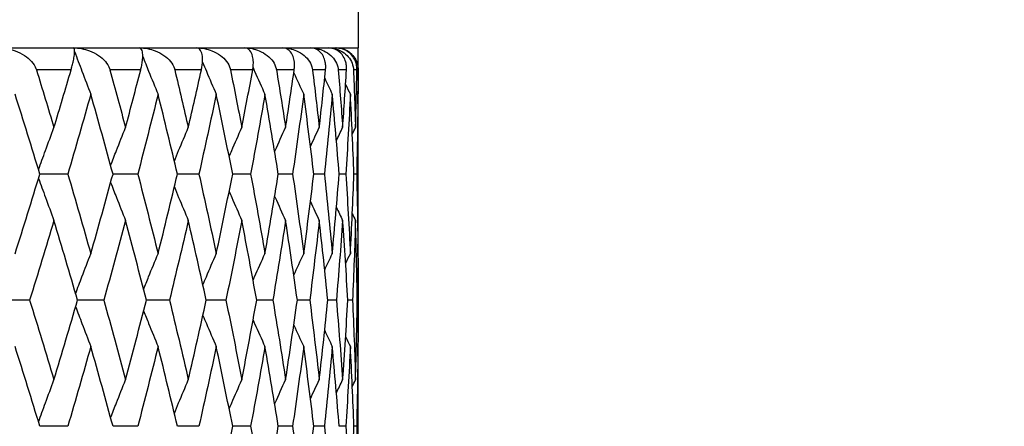
# Model space of a CAD drawing. Units: millimetres. Extents: x 28 to 1011, y 28 to 707.
# Drawn here: x 695 to 704, y 539 to 543 of the extents above; entities that cross this region are included whole.
import ezdxf

# ---------------------------------------------------------------- set-up
doc = ezdxf.new("R2010")
doc.units = ezdxf.units.MM
doc.header["$LTSCALE"] = 3.5
for name, color, linetype, lineweight, true_color in [('Dimension (ISO)', 7, 'Continuous', 18, 0x00003f), ('Visible (ISO)', 7, 'Continuous', 25, 0x00003f), ('Visible Narrow (ISO)', 7, 'Continuous', 25, 0x00003f)]:
    doc.layers.add(name, color=color, linetype=linetype, lineweight=lineweight, true_color=true_color)
doc.styles.add('Samuel Heath (ISO)', font='tahoma.ttf')
doc.dimstyles.new('Samuel Heath (ISO)', dxfattribs={"dimscale": 3.5, "dimtxt": 3, "dimasz": 2.5, "dimexe": 1, "dimexo": 1.5, "dimgap": 0.762, "dimtad": 0, "dimtih": 1, "dimtoh": 1, "dimdec": 4, "dimlfac": 0.03937, "dimrnd": 1e-08, "dimzin": 1, "dimdsep": 46, "dimlunit": 5, "dimtxsty": 'Samuel Heath (ISO)', "dimcen": 0.09, "dimdle": 10, "dimclrd": 256, "dimclre": 256, "dimclrt": 256, "dimazin": 0, "dimtfac": 1, "dimtmove": 0, "dimatfit": 3, "dimfxl": 0, "dimfrac": 2, "dimtolj": 1, "dimtzin": 0, "dimlwd": 15, "dimlwe": 15, "dimarcsym": 0})

# ---------------------------------------------------------------- blocks, each defined once
blk = doc.blocks.new('*D13')
at = {"layer": 'Defpoints', "color": 0, "transparency": 16777216}
for p in [(771.2665, 649.9454), (685.6915, 606.7454), (771.2665, 506.4454)]:
    blk.add_point(p, dxfattribs=at)
at = {"layer": 'Dimension (ISO)', "color": 176, "lineweight": 15, "true_color": 0x000080, "transparency": 16777216}
for p, q in [((685.6915, 611.9954), (685.6915, 653.4454)), ((771.2665, 511.6954), (771.2665, 653.4454)), ((694.4415, 649.9454), (762.5165, 649.9454)), ((771.2665, 649.9454), (789.2749, 649.9454))]:
    blk.add_line(p, q, dxfattribs=at)
at = {"layer": 'Dimension (ISO)', "color": 176, "true_color": 0x000080, "transparency": 16777216}
for points in [[(694.4415, 651.4038), (694.4415, 648.4871), (685.6915, 649.9454)], [(762.5165, 651.4038), (762.5165, 648.4871), (771.2665, 649.9454)]]:
    blk.add_solid(points, dxfattribs=at)
at = {"layer": 'Dimension (ISO)', "color": 176, "lineweight": 18, "true_color": 0x000080, "transparency": 16777216, "insert": (808.182, 656.574), "char_height": 10.5, "attachment_point": 2, "style": 'Samuel Heath (ISO)'}
blk.add_mtext('\\A1;3 3/8', dxfattribs=at)
blk = doc.blocks.new('*D14')
at = {"layer": 'Defpoints', "color": 0, "transparency": 16777216}
for p in [(660.1915, 673.4145), (660.1915, 452.4454), (711.1915, 452.4454)]:
    blk.add_point(p, dxfattribs=at)
at = {"layer": 'Dimension (ISO)', "color": 176, "lineweight": 15, "true_color": 0x000080, "transparency": 16777216}
for p, q in [((660.1915, 457.6954), (660.1915, 676.9145)), ((711.1915, 457.6954), (711.1915, 676.9145)), ((668.9415, 673.4145), (673.7291, 673.4145)), ((702.4415, 673.4145), (697.6539, 673.4145))]:
    blk.add_line(p, q, dxfattribs=at)
at = {"layer": 'Dimension (ISO)', "color": 176, "true_color": 0x000080, "transparency": 16777216}
for points in [[(668.9415, 674.8729), (668.9415, 671.9562), (660.1915, 673.4145)], [(702.4415, 674.8729), (702.4415, 671.9562), (711.1915, 673.4145)]]:
    blk.add_solid(points, dxfattribs=at)
at = {"layer": 'Dimension (ISO)', "color": 176, "lineweight": 18, "true_color": 0x000080, "transparency": 16777216, "insert": (685.6915, 681.3137), "char_height": 10.5, "attachment_point": 2, "style": 'Samuel Heath (ISO)'}
blk.add_mtext('\\A1;{\\fAIGDT|b0|i0;\\H10.5000;\\ln}\\fTahoma|b0|i0;\\H10.5000;2', dxfattribs=at)

msp = doc.modelspace()

# ---------------------------------------------------------------- linework, layer by layer
at = {"layer": 'Visible (ISO)'}
for p, q in [((697.691493, 552.745431), (697.691493, 542.745431)), ((673.691493, 542.745431), (697.691493, 542.745431)), ((697.691493, 541.855068), (697.691493, 542.745431)), ((697.691493, 541.350079), (697.691493, 541.855068)), ((695.059217, 541.602573), (694.80619, 541.602573)), ((695.693775, 541.602573), (695.469157, 541.602573)), ((696.2478, 541.602573), (696.053399, 541.602573)), ((696.716832, 541.602573), (696.554213, 541.602573)), ((697.097095, 541.602573), (696.967567, 541.602573)), ((697.385526, 541.602573), (697.290133, 541.602573)), ((697.579804, 541.602573), (697.519313, 541.602573)), ((697.678364, 541.602573), (697.653263, 541.602573)), ((697.691493, 540.508172), (697.691493, 541.350079)), ((694.713311, 540.459716), (694.44683, 540.459716)), ((695.386258, 540.459716), (695.147195, 540.459716)), ((695.981148, 540.459716), (695.771428, 540.459716)), ((696.493193, 540.459716), (696.314503, 540.459716)), ((696.918268, 540.459716), (696.772048, 540.459716)), ((697.252952, 540.459716), (697.140378, 540.459716)), ((697.49455, 540.459716), (697.416529, 540.459716)), ((697.641116, 540.459716), (697.598277, 540.459716)), ((697.691472, 540.459716), (697.684159, 540.459716)), ((697.691493, 540.41126), (697.691493, 540.508172)), ((697.691493, 539.569354), (697.691493, 540.41126)), ((697.691493, 539.064364), (697.691493, 539.569354)), ((695.059217, 539.316859), (694.80619, 539.316859)), ((695.693775, 539.316859), (695.469157, 539.316859)), ((696.2478, 539.316859), (696.053399, 539.316859)), ((696.716832, 539.316859), (696.554213, 539.316859)), ((697.097095, 539.316859), (696.967567, 539.316859)), ((697.385526, 539.316859), (697.290133, 539.316859)), ((697.579804, 539.316859), (697.519313, 539.316859)), ((697.678364, 539.316859), (697.653263, 539.316859))]:
    msp.add_line(p, q, dxfattribs=at)
msp.add_arc((697.491493, 542.545431), 0.2, 29.4478805, 90, dxfattribs=at)
for points, knots in [([(694.433122, 542.745431), (694.483484, 542.745431), (694.53453, 542.735939), (694.611395, 542.707989), (694.640208, 542.693826), (694.69032, 542.660889), (694.712441, 542.642392), (694.747738, 542.602258), (694.761801, 542.580807), (694.771927, 542.555017), (694.772872, 542.552436), (694.77402, 542.549045), (694.774281, 542.548255), (694.774653, 542.547101), (694.774768, 542.546739), (694.774981, 542.546062), (694.775079, 542.545746), (694.775176, 542.545431)], [0, 0, 0, 0, 0.0151265345, 0.0151265345, 0.0247699589, 0.0247699589, 0.0335418261, 0.0335418261, 0.0414745931, 0.0414745931, 0.0423484623, 0.0423484623, 0.0426134886, 0.0426134886, 0.0427342685, 0.0427342685, 0.0428394186, 0.0428394186, 0.0428394186, 0.0428394186]), ([(695.088875, 542.545431), (695.089013, 542.545903), (695.089151, 542.546375), (695.089487, 542.547525), (695.089684, 542.548203), (695.09038, 542.550606), (695.090874, 542.552322), (695.093374, 542.561093), (695.095273, 542.567998), (695.100873, 542.589096), (695.104169, 542.602657), (695.111397, 542.635175), (695.114634, 542.65291), (695.119988, 542.690573), (695.120993, 542.708315), (695.119032, 542.736748), (695.11509, 542.745431), (695.108426, 542.745431)], [0.0000005242, 0.0000005242, 0.0000005242, 0.0000005242, 0.0001571622, 0.0001571622, 0.000383113, 0.000383113, 0.0009591533, 0.0009591533, 0.0033425507, 0.0033425507, 0.008445855, 0.008445855, 0.0165278572, 0.0165278572, 0.0283099278, 0.0283099278, 0.0427337524, 0.0427337524, 0.0427337524, 0.0427337524]), ([(695.108426, 542.745431), (695.158364, 542.745431), (695.208701, 542.735939), (695.284077, 542.707989), (695.312218, 542.693826), (695.360902, 542.660889), (695.38227, 542.642392), (695.416038, 542.602258), (695.429323, 542.580807), (695.438573, 542.555017), (695.43943, 542.552436), (695.440465, 542.549045), (695.4407, 542.548255), (695.441033, 542.547101), (695.441136, 542.546739), (695.441326, 542.546062), (695.441414, 542.545746), (695.441501, 542.545431)], [0, 0, 0, 0, 0.0151265345, 0.0151265345, 0.0247699589, 0.0247699589, 0.0335418261, 0.0335418261, 0.0414745931, 0.0414745931, 0.0423484623, 0.0423484623, 0.0426134886, 0.0426134886, 0.0427342685, 0.0427342685, 0.0428394185, 0.0428394185, 0.0428394185, 0.0428394185]), ([(695.12041, 542.713085), (695.14268, 542.653093), (695.165144, 542.593213), (695.214279, 542.463631), (695.241021, 542.393972), (695.268035, 542.324478)], [0.0035661271, 0.0035661271, 0.0035661271, 0.0035661271, 0.0234158076, 0.0234158076, 0.0466057319, 0.0466057319, 0.0466057319, 0.0466057319]), ([(695.719979, 542.545431), (695.720101, 542.545903), (695.720223, 542.546375), (695.720518, 542.547525), (695.720691, 542.548203), (695.7213, 542.550606), (695.721728, 542.552322), (695.723882, 542.561093), (695.725461, 542.567998), (695.729953, 542.589096), (695.732341, 542.602657), (695.736964, 542.635175), (695.738335, 542.65291), (695.738785, 542.690573), (695.736541, 542.708315), (695.727135, 542.736748), (695.718828, 542.745431), (695.70791, 542.745431)], [0.0000005242, 0.0000005242, 0.0000005242, 0.0000005242, 0.0001571622, 0.0001571622, 0.000383113, 0.000383113, 0.0009591533, 0.0009591533, 0.0033425507, 0.0033425507, 0.008445855, 0.008445855, 0.0165278572, 0.0165278572, 0.0283099278, 0.0283099278, 0.0427337524, 0.0427337524, 0.0427337524, 0.0427337524]), ([(695.70791, 542.745431), (695.757022, 542.745431), (695.806245, 542.735939), (695.879524, 542.707989), (695.906767, 542.693826), (695.953633, 542.660889), (695.974075, 542.642392), (696.006042, 542.602258), (696.018441, 542.580807), (696.026741, 542.555017), (696.027504, 542.552436), (696.028417, 542.549045), (696.028623, 542.548255), (696.028915, 542.547101), (696.029006, 542.546739), (696.029172, 542.546062), (696.029248, 542.545746), (696.029324, 542.545431)], [0, 0, 0, 0, 0.0151265345, 0.0151265345, 0.0247699589, 0.0247699589, 0.0335418261, 0.0335418261, 0.0414745931, 0.0414745931, 0.0423484623, 0.0423484623, 0.0426134886, 0.0426134886, 0.0427342685, 0.0427342685, 0.0428394186, 0.0428394186, 0.0428394186, 0.0428394186]), ([(695.738515, 542.667979), (695.756341, 542.623072), (695.774283, 542.578228), (695.820502, 542.463631), (695.848947, 542.393972), (695.87768, 542.324478)], [0.0085432324, 0.0085432324, 0.0085432324, 0.0085432324, 0.0234158076, 0.0234158076, 0.0466057319, 0.0466057319, 0.0466057319, 0.0466057319]), ([(696.27034, 542.545431), (696.270445, 542.545903), (696.270549, 542.546375), (696.270801, 542.547525), (696.270949, 542.548203), (696.271465, 542.550606), (696.271825, 542.552322), (696.273614, 542.561093), (696.274861, 542.567998), (696.27821, 542.589096), (696.27967, 542.602657), (696.28165, 542.635175), (696.281144, 542.65291), (696.276686, 542.690573), (696.271212, 542.708315), (696.254438, 542.736748), (696.241832, 542.745431), (696.226748, 542.745431)], [0.0000005242, 0.0000005242, 0.0000005242, 0.0000005242, 0.0001571622, 0.0001571622, 0.000383113, 0.000383113, 0.0009591533, 0.0009591533, 0.0033425507, 0.0033425507, 0.0084458549, 0.0084458549, 0.0165278572, 0.0165278572, 0.0283099277, 0.0283099277, 0.0427337523, 0.0427337523, 0.0427337523, 0.0427337523]), ([(696.226748, 542.745431), (696.274639, 542.745431), (696.322351, 542.735939), (696.392944, 542.707989), (696.419068, 542.693826), (696.463738, 542.660889), (696.483091, 542.642392), (696.512998, 542.602258), (696.524413, 542.580807), (696.531695, 542.555017), (696.532359, 542.552436), (696.533142, 542.549045), (696.533319, 542.548255), (696.533567, 542.547101), (696.533644, 542.546739), (696.533785, 542.546062), (696.533849, 542.545746), (696.533913, 542.545431)], [0, 0, 0, 0, 0.0151265345, 0.0151265345, 0.0247699589, 0.0247699589, 0.0335418261, 0.0335418261, 0.0414745931, 0.0414745931, 0.0423484623, 0.0423484623, 0.0426134886, 0.0426134886, 0.0427342685, 0.0427342685, 0.0428394185, 0.0428394185, 0.0428394185, 0.0428394185]), ([(696.735526, 542.545431), (696.735613, 542.545903), (696.735699, 542.546375), (696.735906, 542.547525), (696.736027, 542.548203), (696.736447, 542.550606), (696.736735, 542.552322), (696.738146, 542.561093), (696.739051, 542.567998), (696.741229, 542.589096), (696.741749, 542.602657), (696.74107, 542.635175), (696.738691, 542.65291), (696.729362, 542.690573), (696.720701, 542.708315), (696.696694, 542.736748), (696.679891, 542.745431), (696.660762, 542.745431)], [0.0000005242, 0.0000005242, 0.0000005242, 0.0000005242, 0.0001571622, 0.0001571622, 0.000383113, 0.000383113, 0.0009591533, 0.0009591533, 0.0033425507, 0.0033425507, 0.008445855, 0.008445855, 0.0165278572, 0.0165278572, 0.0283099278, 0.0283099278, 0.0427337524, 0.0427337524, 0.0427337524, 0.0427337524]), ([(696.660762, 542.745431), (696.707047, 542.745431), (696.752863, 542.735939), (696.820202, 542.707989), (696.844998, 542.693826), (696.887112, 542.660889), (696.905219, 542.642392), (696.932827, 542.602258), (696.943165, 542.580807), (696.949371, 542.555017), (696.949929, 542.552436), (696.950577, 542.549045), (696.950722, 542.548255), (696.950925, 542.547101), (696.950987, 542.546739), (696.951102, 542.546062), (696.951154, 542.545746), (696.951205, 542.545431)], [0, 0, 0, 0, 0.0151265345, 0.0151265345, 0.0247699589, 0.0247699589, 0.0335418261, 0.0335418261, 0.0414745931, 0.0414745931, 0.0423484623, 0.0423484623, 0.0426134886, 0.0426134886, 0.0427342685, 0.0427342685, 0.0428394185, 0.0428394185, 0.0428394185, 0.0428394185]), ([(697.111792, 542.545431), (697.11186, 542.545903), (697.111927, 542.546375), (697.112088, 542.547525), (697.112181, 542.548203), (697.112501, 542.550606), (697.112715, 542.552322), (697.113736, 542.561093), (697.114292, 542.567998), (697.115282, 542.589096), (697.114858, 542.602657), (697.111526, 542.635175), (697.107293, 542.65291), (697.093168, 542.690573), (697.08139, 542.708315), (697.050343, 542.736748), (697.029477, 542.745431), (697.006458, 542.745431)], [0.0000005242, 0.0000005242, 0.0000005242, 0.0000005242, 0.0001571622, 0.0001571622, 0.000383113, 0.000383113, 0.0009591533, 0.0009591533, 0.0033425507, 0.0033425507, 0.0084458549, 0.0084458549, 0.0165278572, 0.0165278572, 0.0283099277, 0.0283099277, 0.0427337523, 0.0427337523, 0.0427337523, 0.0427337523]), ([(697.006458, 542.745431), (697.050763, 542.745431), (697.094316, 542.735939), (697.157858, 542.707989), (697.181126, 542.693826), (697.220345, 542.660889), (697.237061, 542.642392), (697.262147, 542.602258), (697.271325, 542.580807), (697.276405, 542.555017), (697.276853, 542.552436), (697.27736, 542.549045), (697.277472, 542.548255), (697.277628, 542.547101), (697.277676, 542.546739), (697.277763, 542.546062), (697.277802, 542.545746), (697.277841, 542.545431)], [0, 0, 0, 0, 0.0151265345, 0.0151265345, 0.0247699589, 0.0247699589, 0.0335418261, 0.0335418261, 0.0414745931, 0.0414745931, 0.0423484623, 0.0423484623, 0.0426134886, 0.0426134886, 0.0427342685, 0.0427342685, 0.0428394186, 0.0428394186, 0.0428394186, 0.0428394186]), ([(697.396108, 542.545431), (697.396157, 542.545903), (697.396205, 542.546375), (697.396318, 542.547525), (697.396382, 542.548203), (697.3966, 542.550606), (697.396739, 542.552322), (697.397361, 542.561093), (697.397563, 542.567998), (697.397358, 542.589096), (697.395993, 542.602657), (697.390035, 542.635175), (697.383982, 542.65291), (697.365174, 542.690573), (697.350373, 542.708315), (697.312537, 542.736748), (697.287777, 542.745431), (697.261053, 542.745431)], [0.0000005242, 0.0000005242, 0.0000005242, 0.0000005242, 0.0001571622, 0.0001571622, 0.000383113, 0.000383113, 0.0009591533, 0.0009591533, 0.0033425507, 0.0033425507, 0.008445855, 0.008445855, 0.0165278572, 0.0165278572, 0.0283099278, 0.0283099278, 0.0427337524, 0.0427337524, 0.0427337524, 0.0427337524]), ([(697.261053, 542.745431), (697.303022, 542.745431), (697.34396, 542.735939), (697.403194, 542.707989), (697.424747, 542.693826), (697.460754, 542.660889), (697.475944, 542.642392), (697.498306, 542.602258), (697.50625, 542.580807), (697.510164, 542.555017), (697.510498, 542.552436), (697.51086, 542.549045), (697.510939, 542.548255), (697.511047, 542.547101), (697.511079, 542.546739), (697.511138, 542.546062), (697.511165, 542.545746), (697.511191, 542.545431)], [0, 0, 0, 0, 0.0151265345, 0.0151265345, 0.0247699589, 0.0247699589, 0.0335418261, 0.0335418261, 0.0414745931, 0.0414745931, 0.0423484623, 0.0423484623, 0.0426134886, 0.0426134886, 0.0427342685, 0.0427342685, 0.0428394186, 0.0428394186, 0.0428394186, 0.0428394186]), ([(697.586186, 542.545431), (697.586215, 542.545903), (697.586243, 542.546375), (697.586308, 542.547525), (697.586343, 542.548203), (697.586456, 542.550606), (697.586518, 542.552322), (697.586737, 542.561093), (697.586584, 542.567998), (697.585184, 542.589096), (697.58289, 542.602657), (697.574353, 542.635175), (697.56653, 542.65291), (697.54319, 542.690573), (697.525487, 542.708315), (697.481165, 542.736748), (697.452711, 542.745431), (697.422496, 542.745431)], [0.0000005242, 0.0000005242, 0.0000005242, 0.0000005242, 0.0001571622, 0.0001571622, 0.000383113, 0.000383113, 0.0009591533, 0.0009591533, 0.0033425507, 0.0033425507, 0.008445855, 0.008445855, 0.0165278572, 0.0165278572, 0.0283099278, 0.0283099278, 0.0427337524, 0.0427337524, 0.0427337524, 0.0427337524]), ([(697.422496, 542.745431), (697.461791, 542.745431), (697.499786, 542.735939), (697.554233, 542.707989), (697.573898, 542.693826), (697.606405, 542.660889), (697.619947, 542.642392), (697.639405, 542.602258), (697.646051, 542.580807), (697.648766, 542.555017), (697.648984, 542.552436), (697.649198, 542.549045), (697.649243, 542.548255), (697.649301, 542.547101), (697.649319, 542.546739), (697.649349, 542.546062), (697.649362, 542.545746), (697.649375, 542.545431)], [0, 0, 0, 0, 0.0151265345, 0.0151265345, 0.0247699589, 0.0247699589, 0.0335418261, 0.0335418261, 0.0414745931, 0.0414745931, 0.0423484623, 0.0423484623, 0.0426134886, 0.0426134886, 0.0427342685, 0.0427342685, 0.0428394185, 0.0428394185, 0.0428394185, 0.0428394185]), ([(697.680494, 542.545431), (697.680504, 542.545903), (697.680512, 542.546375), (697.680527, 542.547525), (697.680533, 542.548203), (697.680542, 542.550606), (697.680526, 542.552322), (697.68034, 542.561093), (697.679832, 542.567998), (697.67725, 542.589096), (697.674045, 542.602657), (697.662998, 542.635175), (697.653467, 542.65291), (697.625783, 542.690573), (697.60532, 542.708315), (697.55487, 542.736748), (697.52295, 542.745431), (697.489488, 542.745431)], [0.0000005242, 0.0000005242, 0.0000005242, 0.0000005242, 0.0001571622, 0.0001571622, 0.000383113, 0.000383113, 0.0009591533, 0.0009591533, 0.0033425507, 0.0033425507, 0.008445855, 0.008445855, 0.0165278572, 0.0165278572, 0.0283099278, 0.0283099278, 0.0427337524, 0.0427337524, 0.0427337524, 0.0427337524]), ([(697.489488, 542.745431), (697.525793, 542.745431), (697.560538, 542.735939), (697.609762, 542.707989), (697.627379, 542.693826), (697.656123, 542.660889), (697.667908, 542.642392), (697.684305, 542.602258), (697.6896, 542.580807), (697.691095, 542.555017), (697.691195, 542.552436), (697.69126, 542.549045), (697.69127, 542.548255), (697.691279, 542.547101), (697.69128, 542.546739), (697.691282, 542.546062), (697.691282, 542.545746), (697.691281, 542.545431)], [0, 0, 0, 0, 0.0151265345, 0.0151265345, 0.0247699589, 0.0247699589, 0.0335418261, 0.0335418261, 0.0414745931, 0.0414745931, 0.0423484623, 0.0423484623, 0.0426134886, 0.0426134886, 0.0427342685, 0.0427342685, 0.0428394186, 0.0428394186, 0.0428394186, 0.0428394186]), ([(696.280509, 542.61647), (696.292144, 542.588772), (696.303826, 542.561099), (696.345172, 542.463631), (696.37509, 542.393972), (696.405311, 542.324478)], [0.0142326356, 0.0142326356, 0.0142326356, 0.0142326356, 0.0234158076, 0.0234158076, 0.0466057319, 0.0466057319, 0.0466057319, 0.0466057319]), ([(696.738769, 542.566248), (696.743581, 542.555312), (696.7484, 542.544379), (696.784065, 542.463631), (696.815215, 542.393972), (696.846682, 542.324478)], [0.0197859805, 0.0197859805, 0.0197859805, 0.0197859805, 0.0234158076, 0.0234158076, 0.0466057319, 0.0466057319, 0.0466057319, 0.0466057319]), ([(694.794065, 541.642098), (694.814715, 541.699689), (694.835538, 541.757175), (694.882086, 541.884373), (694.907895, 541.954032), (694.933967, 542.023527)], [0.0043579992, 0.0043579992, 0.0043579992, 0.0043579992, 0.0234158076, 0.0234158076, 0.0466057319, 0.0466057319, 0.0466057319, 0.0466057319]), ([(695.447839, 541.680437), (695.465097, 541.725207), (695.482467, 541.769913), (695.527295, 541.884373), (695.554916, 541.954032), (695.582817, 542.023527)], [0.008588703, 0.008588703, 0.008588703, 0.008588703, 0.0234158076, 0.0234158076, 0.0466057319, 0.0466057319, 0.0466057319, 0.0466057319]), ([(696.025405, 541.719892), (696.038342, 541.751478), (696.051338, 541.783032), (696.093311, 541.884373), (696.122522, 541.954032), (696.152029, 542.023527)], [0.0129462218, 0.0129462218, 0.0129462218, 0.0129462218, 0.0234158076, 0.0234158076, 0.0466057319, 0.0466057319, 0.0466057319, 0.0466057319]), ([(696.522249, 541.761151), (696.529919, 541.778962), (696.537609, 541.796763), (696.575578, 541.884373), (696.606143, 541.954032), (696.637018, 542.023527)], [0.0175068007, 0.0175068007, 0.0175068007, 0.0175068007, 0.0234158076, 0.0234158076, 0.0466057319, 0.0466057319, 0.0466057319, 0.0466057319]), ([(696.934577, 541.805018), (696.936003, 541.808197), (696.93743, 541.811375), (696.970213, 541.884373), (697.001886, 541.954032), (697.033881, 542.023527)], [0.0223601987, 0.0223601987, 0.0223601987, 0.0223601987, 0.0234158076, 0.0234158076, 0.0466057319, 0.0466057319, 0.0466057319, 0.0466057319]), ([(694.794065, 541.563049), (694.814715, 541.505458), (694.835538, 541.447972), (694.882086, 541.320774), (694.907895, 541.251115), (694.933967, 541.18162)], [0.0043579992, 0.0043579992, 0.0043579992, 0.0043579992, 0.0234158076, 0.0234158076, 0.0466057319, 0.0466057319, 0.0466057319, 0.0466057319]), ([(695.447839, 541.52471), (695.465097, 541.47994), (695.482467, 541.435234), (695.527295, 541.320774), (695.554916, 541.251115), (695.582817, 541.18162)], [0.008588703, 0.008588703, 0.008588703, 0.008588703, 0.0234158076, 0.0234158076, 0.0466057319, 0.0466057319, 0.0466057319, 0.0466057319]), ([(696.025405, 541.485255), (696.038342, 541.453669), (696.051338, 541.422115), (696.093311, 541.320774), (696.122522, 541.251115), (696.152029, 541.18162)], [0.0129462218, 0.0129462218, 0.0129462218, 0.0129462218, 0.0234158076, 0.0234158076, 0.0466057319, 0.0466057319, 0.0466057319, 0.0466057319]), ([(696.522249, 541.443996), (696.529919, 541.426185), (696.537609, 541.408384), (696.575578, 541.320774), (696.606143, 541.251115), (696.637018, 541.18162)], [0.0175068007, 0.0175068007, 0.0175068007, 0.0175068007, 0.0234158076, 0.0234158076, 0.0466057319, 0.0466057319, 0.0466057319, 0.0466057319]), ([(696.934577, 541.400129), (696.936003, 541.39695), (696.93743, 541.393772), (696.970213, 541.320774), (697.001886, 541.251115), (697.033881, 541.18162)], [0.0223601987, 0.0223601987, 0.0223601987, 0.0223601987, 0.0234158076, 0.0234158076, 0.0466057319, 0.0466057319, 0.0466057319, 0.0466057319]), ([(695.130169, 540.51831), (695.149239, 540.569523), (695.16845, 540.620652), (695.214279, 540.741516), (695.241021, 540.811175), (695.268035, 540.880669)], [0.006461896, 0.006461896, 0.006461896, 0.006461896, 0.0234158076, 0.0234158076, 0.0466057319, 0.0466057319, 0.0466057319, 0.0466057319]), ([(695.746447, 540.557127), (695.761661, 540.595364), (695.776959, 540.633554), (695.820502, 540.741516), (695.848947, 540.811175), (695.87768, 540.880669)], [0.0107470905, 0.0107470905, 0.0107470905, 0.0107470905, 0.0234158076, 0.0234158076, 0.0466057319, 0.0466057319, 0.0466057319, 0.0466057319]), ([(696.284172, 540.597392), (696.294595, 540.62218), (696.305056, 540.646948), (696.345172, 540.741516), (696.37509, 540.811175), (696.405311, 540.880669)], [0.0151959106, 0.0151959106, 0.0151959106, 0.0151959106, 0.0234158076, 0.0234158076, 0.0466057319, 0.0466057319, 0.0466057319, 0.0466057319]), ([(696.739185, 540.639844), (696.743858, 540.650465), (696.748539, 540.661083), (696.784065, 540.741516), (696.815215, 540.811175), (696.846682, 540.880669)], [0.0198905744, 0.0198905744, 0.0198905744, 0.0198905744, 0.0234158076, 0.0234158076, 0.0466057319, 0.0466057319, 0.0466057319, 0.0466057319]), ([(695.130169, 540.401122), (695.149239, 540.34991), (695.16845, 540.298781), (695.214279, 540.177917), (695.241021, 540.108258), (695.268035, 540.038763)], [0.006461896, 0.006461896, 0.006461896, 0.006461896, 0.0234158076, 0.0234158076, 0.0466057319, 0.0466057319, 0.0466057319, 0.0466057319]), ([(695.746447, 540.362306), (695.761661, 540.324069), (695.776959, 540.285879), (695.820502, 540.177917), (695.848947, 540.108258), (695.87768, 540.038763)], [0.0107470905, 0.0107470905, 0.0107470905, 0.0107470905, 0.0234158076, 0.0234158076, 0.0466057319, 0.0466057319, 0.0466057319, 0.0466057319]), ([(696.284172, 540.322041), (696.294595, 540.297253), (696.305056, 540.272484), (696.345172, 540.177917), (696.37509, 540.108258), (696.405311, 540.038763)], [0.0151959106, 0.0151959106, 0.0151959106, 0.0151959106, 0.0234158076, 0.0234158076, 0.0466057319, 0.0466057319, 0.0466057319, 0.0466057319]), ([(696.739185, 540.279588), (696.743858, 540.268967), (696.748539, 540.25835), (696.784065, 540.177917), (696.815215, 540.108258), (696.846682, 540.038763)], [0.0198905744, 0.0198905744, 0.0198905744, 0.0198905744, 0.0234158076, 0.0234158076, 0.0466057319, 0.0466057319, 0.0466057319, 0.0466057319]), ([(694.794065, 539.356384), (694.814715, 539.413975), (694.835538, 539.471461), (694.882086, 539.598659), (694.907895, 539.668318), (694.933967, 539.737812)], [0.0043579992, 0.0043579992, 0.0043579992, 0.0043579992, 0.0234158076, 0.0234158076, 0.0466057319, 0.0466057319, 0.0466057319, 0.0466057319]), ([(695.447839, 539.394723), (695.465097, 539.439492), (695.482467, 539.484198), (695.527295, 539.598659), (695.554916, 539.668318), (695.582817, 539.737812)], [0.008588703, 0.008588703, 0.008588703, 0.008588703, 0.0234158076, 0.0234158076, 0.0466057319, 0.0466057319, 0.0466057319, 0.0466057319]), ([(696.025405, 539.434178), (696.038342, 539.465764), (696.051338, 539.497318), (696.093311, 539.598659), (696.122522, 539.668318), (696.152029, 539.737812)], [0.0129462218, 0.0129462218, 0.0129462218, 0.0129462218, 0.0234158076, 0.0234158076, 0.0466057319, 0.0466057319, 0.0466057319, 0.0466057319]), ([(696.522249, 539.475436), (696.529919, 539.493248), (696.537609, 539.511049), (696.575578, 539.598659), (696.606143, 539.668318), (696.637018, 539.737812)], [0.0175068007, 0.0175068007, 0.0175068007, 0.0175068007, 0.0234158076, 0.0234158076, 0.0466057319, 0.0466057319, 0.0466057319, 0.0466057319]), ([(696.934577, 539.519304), (696.936003, 539.522482), (696.93743, 539.525661), (696.970213, 539.598659), (697.001886, 539.668318), (697.033881, 539.737812)], [0.0223601987, 0.0223601987, 0.0223601987, 0.0223601987, 0.0234158076, 0.0234158076, 0.0466057319, 0.0466057319, 0.0466057319, 0.0466057319])]:
    msp.add_open_spline(points, degree=3, knots=knots, dxfattribs=at)
for points in [[(694.775176, 542.545431), (694.828746, 542.371463), (694.88168, 542.197495), (694.933967, 542.023527)], [(694.933967, 542.023527), (694.986253, 542.197495), (695.037893, 542.371463), (695.088875, 542.545431)], [(695.441501, 542.545431), (695.489292, 542.371463), (695.536401, 542.197495), (695.582817, 542.023527)], [(695.582817, 542.023527), (695.629233, 542.197495), (695.674957, 542.371463), (695.719979, 542.545431)], [(696.029324, 542.545431), (696.070952, 542.371463), (696.111857, 542.197495), (696.152029, 542.023527)], [(696.152029, 542.023527), (696.192201, 542.197495), (696.23164, 542.371463), (696.27034, 542.545431)], [(696.533913, 542.545431), (696.569043, 542.371463), (696.603414, 542.197495), (696.637018, 542.023527)], [(696.637018, 542.023527), (696.670623, 542.197495), (696.703461, 542.371463), (696.735526, 542.545431)], [(696.951205, 542.545431), (696.979554, 542.371463), (697.007114, 542.197495), (697.033881, 542.023527)], [(697.033881, 542.023527), (697.060647, 542.197495), (697.086619, 542.371463), (697.111792, 542.545431)], [(697.108073, 542.519774), (697.137845, 542.454534), (697.167899, 542.389434), (697.198237, 542.324478)], [(697.277841, 542.545431), (697.29918, 542.371463), (697.319708, 542.197495), (697.339421, 542.023527)], [(697.339421, 542.023527), (697.359133, 542.197495), (697.37803, 542.371463), (697.396108, 542.545431)], [(697.511191, 542.545431), (697.525348, 542.371463), (697.538679, 542.197495), (697.551179, 542.023527)], [(697.551179, 542.023527), (697.563679, 542.197495), (697.575349, 542.371463), (697.586186, 542.545431)], [(697.649375, 542.545431), (697.656237, 542.371463), (697.662263, 542.197495), (697.66745, 542.023527)], [(697.66745, 542.023527), (697.672637, 542.197495), (697.676985, 542.371463), (697.680494, 542.545431)], [(697.691281, 542.545431), (697.691029, 542.455628), (697.690553, 542.365824), (697.689854, 542.276021)], [(697.388224, 542.470052), (697.411037, 542.421448), (697.434011, 542.372923), (697.457147, 542.324478)], [(697.577884, 542.414675), (697.592302, 542.384579), (697.606783, 542.354513), (697.621327, 542.324478)], [(694.80619, 541.602573), (694.732433, 541.843208), (694.657454, 542.083843), (694.581285, 542.324478)], [(695.268035, 542.324478), (695.199702, 542.083843), (695.130087, 541.843208), (695.059217, 541.602573)], [(695.469157, 541.602573), (695.403417, 541.843208), (695.336367, 542.083843), (695.268035, 542.324478)], [(695.87768, 542.324478), (695.817734, 542.083843), (695.756424, 541.843208), (695.693775, 541.602573)], [(696.053399, 541.602573), (695.996206, 541.843208), (695.937625, 542.083843), (695.87768, 542.324478)], [(696.405311, 542.324478), (696.354236, 542.083843), (696.301725, 541.843208), (696.2478, 541.602573)], [(696.554213, 541.602573), (696.506028, 541.843208), (696.456387, 542.083843), (696.405311, 542.324478)], [(696.846682, 542.324478), (696.804887, 542.083843), (696.761598, 541.843208), (696.716832, 541.602573)], [(696.967567, 541.602573), (696.928777, 541.843208), (696.888477, 542.083843), (696.846682, 542.324478)], [(697.198237, 542.324478), (697.16606, 542.083843), (697.132341, 541.843208), (697.097095, 541.602573)], [(697.290133, 541.602573), (697.261051, 541.843208), (697.230415, 542.083843), (697.198237, 542.324478)], [(697.457147, 542.324478), (697.434846, 542.083843), (697.410969, 541.843208), (697.385526, 541.602573)], [(697.519313, 541.602573), (697.500173, 541.843208), (697.479448, 542.083843), (697.457147, 542.324478)], [(697.621327, 542.324478), (697.609082, 542.083843), (697.595239, 541.843208), (697.579804, 541.602573)], [(697.653263, 541.602573), (697.644218, 541.843208), (697.633572, 542.083843), (697.621327, 542.324478)], [(697.676239, 542.351659), (697.680638, 542.342596), (697.685043, 542.333535), (697.689455, 542.324478)], [(697.689455, 542.324478), (697.687364, 542.083843), (697.683667, 541.843208), (697.678364, 541.602573)], [(697.691493, 541.855068), (697.691493, 542.011538), (697.690814, 542.168008), (697.689455, 542.324478)], [(697.259371, 541.852485), (697.285835, 541.909608), (697.312517, 541.966622), (697.339421, 542.023527)], [(697.494439, 541.904825), (697.513244, 541.944445), (697.532157, 541.984012), (697.551179, 542.023527)], [(697.638486, 541.963731), (697.648113, 541.983676), (697.657767, 542.003608), (697.66745, 542.023527)], [(694.581285, 540.880669), (694.657454, 541.121304), (694.732433, 541.361939), (694.80619, 541.602573)], [(695.059217, 541.602573), (695.130087, 541.361939), (695.199702, 541.121304), (695.268035, 540.880669)], [(695.268035, 540.880669), (695.336367, 541.121304), (695.403417, 541.361939), (695.469157, 541.602573)], [(695.693775, 541.602573), (695.756424, 541.361939), (695.817734, 541.121304), (695.87768, 540.880669)], [(695.87768, 540.880669), (695.937625, 541.121304), (695.996206, 541.361939), (696.053399, 541.602573)], [(696.2478, 541.602573), (696.301725, 541.361939), (696.354236, 541.121304), (696.405311, 540.880669)], [(696.405311, 540.880669), (696.456387, 541.121304), (696.506028, 541.361939), (696.554213, 541.602573)], [(696.716832, 541.602573), (696.761598, 541.361939), (696.804887, 541.121304), (696.846682, 540.880669)], [(696.846682, 540.880669), (696.888477, 541.121304), (696.928777, 541.361939), (696.967567, 541.602573)], [(697.097095, 541.602573), (697.132341, 541.361939), (697.16606, 541.121304), (697.198237, 540.880669)], [(697.198237, 540.880669), (697.230415, 541.121304), (697.261051, 541.361939), (697.290133, 541.602573)], [(697.385526, 541.602573), (697.410969, 541.361939), (697.434846, 541.121304), (697.457147, 540.880669)], [(697.457147, 540.880669), (697.479448, 541.121304), (697.500173, 541.361939), (697.519313, 541.602573)], [(697.579804, 541.602573), (697.595239, 541.361939), (697.609082, 541.121304), (697.621327, 540.880669)], [(697.621327, 540.880669), (697.633572, 541.121304), (697.644218, 541.361939), (697.653263, 541.602573)], [(697.678364, 541.602573), (697.683667, 541.361939), (697.687364, 541.121304), (697.689455, 540.880669)], [(697.259371, 541.352662), (697.285835, 541.295539), (697.312517, 541.238524), (697.339421, 541.18162)], [(697.689455, 540.880669), (697.690814, 541.037139), (697.691493, 541.193609), (697.691493, 541.350079)], [(697.494439, 541.300322), (697.513244, 541.260702), (697.532157, 541.221135), (697.551179, 541.18162)], [(697.638486, 541.241416), (697.648113, 541.221471), (697.657767, 541.201539), (697.66745, 541.18162)], [(694.933967, 541.18162), (694.861643, 540.940986), (694.788081, 540.700351), (694.713311, 540.459716)], [(695.147195, 540.459716), (695.077376, 540.700351), (695.00629, 540.940986), (694.933967, 541.18162)], [(695.582817, 541.18162), (695.518614, 540.940986), (695.453085, 540.700351), (695.386258, 540.459716)], [(695.771428, 540.459716), (695.709899, 540.700351), (695.647021, 540.940986), (695.582817, 541.18162)], [(696.152029, 541.18162), (696.096462, 540.940986), (696.039494, 540.700351), (695.981148, 540.459716)], [(696.314503, 540.459716), (696.26176, 540.700351), (696.207595, 540.940986), (696.152029, 541.18162)], [(696.637018, 541.18162), (696.590536, 540.940986), (696.542588, 540.700351), (696.493193, 540.459716)], [(696.772048, 540.459716), (696.728516, 540.700351), (696.6835, 540.940986), (696.637018, 541.18162)], [(697.033881, 541.18162), (696.996857, 540.940986), (696.958315, 540.700351), (696.918268, 540.459716)], [(697.140378, 540.459716), (697.106408, 540.700351), (697.070904, 540.940986), (697.033881, 541.18162)], [(697.339421, 541.18162), (697.312154, 540.940986), (697.283327, 540.700351), (697.252952, 540.459716)], [(697.416529, 540.459716), (697.392394, 540.700351), (697.366687, 540.940986), (697.339421, 541.18162)], [(697.551179, 541.18162), (697.533889, 540.940986), (697.51501, 540.700351), (697.49455, 540.459716)], [(697.598277, 540.459716), (697.584171, 540.700351), (697.568469, 540.940986), (697.551179, 541.18162)], [(697.66745, 541.18162), (697.660275, 540.940986), (697.651496, 540.700351), (697.641116, 540.459716)], [(697.684159, 540.459716), (697.680195, 540.700351), (697.674624, 540.940986), (697.66745, 541.18162)], [(697.108073, 540.685373), (697.137845, 540.750613), (697.167899, 540.815713), (697.198237, 540.880669)], [(697.388224, 540.735095), (697.411037, 540.783699), (697.434011, 540.832224), (697.457147, 540.880669)], [(697.577884, 540.790472), (697.592302, 540.820568), (697.606783, 540.850634), (697.621327, 540.880669)], [(697.676239, 540.853488), (697.680638, 540.862551), (697.685043, 540.871612), (697.689455, 540.880669)], [(697.689854, 540.929125), (697.691072, 540.772656), (697.691612, 540.616186), (697.691472, 540.459716)], [(694.713311, 540.459716), (694.788081, 540.219082), (694.861643, 539.978447), (694.933967, 539.737812)], [(694.933967, 539.737812), (695.00629, 539.978447), (695.077376, 540.219082), (695.147195, 540.459716)], [(695.386258, 540.459716), (695.453085, 540.219082), (695.518614, 539.978447), (695.582817, 539.737812)], [(695.582817, 539.737812), (695.647021, 539.978447), (695.709899, 540.219082), (695.771428, 540.459716)], [(695.981148, 540.459716), (696.039494, 540.219082), (696.096462, 539.978447), (696.152029, 539.737812)], [(696.152029, 539.737812), (696.207595, 539.978447), (696.26176, 540.219082), (696.314503, 540.459716)], [(696.493193, 540.459716), (696.542588, 540.219082), (696.590536, 539.978447), (696.637018, 539.737812)], [(696.637018, 539.737812), (696.6835, 539.978447), (696.728516, 540.219082), (696.772048, 540.459716)], [(696.918268, 540.459716), (696.958315, 540.219082), (696.996857, 539.978447), (697.033881, 539.737812)], [(697.033881, 539.737812), (697.070904, 539.978447), (697.106408, 540.219082), (697.140378, 540.459716)], [(697.252952, 540.459716), (697.283327, 540.219082), (697.312154, 539.978447), (697.339421, 539.737812)], [(697.339421, 539.737812), (697.366687, 539.978447), (697.392394, 540.219082), (697.416529, 540.459716)], [(697.49455, 540.459716), (697.51501, 540.219082), (697.533889, 539.978447), (697.551179, 539.737812)], [(697.551179, 539.737812), (697.568469, 539.978447), (697.584171, 540.219082), (697.598277, 540.459716)], [(697.641116, 540.459716), (697.651496, 540.219082), (697.660275, 539.978447), (697.66745, 539.737812)], [(697.66745, 539.737812), (697.674624, 539.978447), (697.680195, 540.219082), (697.684159, 540.459716)], [(697.691472, 540.459716), (697.691612, 540.303247), (697.691072, 540.146777), (697.689854, 539.990307)], [(697.108073, 540.23406), (697.137845, 540.168819), (697.167899, 540.103719), (697.198237, 540.038763)], [(697.388224, 540.184338), (697.411037, 540.135734), (697.434011, 540.087208), (697.457147, 540.038763)], [(697.577884, 540.128961), (697.592302, 540.098864), (697.606783, 540.068798), (697.621327, 540.038763)], [(694.80619, 539.316859), (694.732433, 539.557494), (694.657454, 539.798129), (694.581285, 540.038763)], [(695.268035, 540.038763), (695.199702, 539.798129), (695.130087, 539.557494), (695.059217, 539.316859)], [(695.469157, 539.316859), (695.403417, 539.557494), (695.336367, 539.798129), (695.268035, 540.038763)], [(695.87768, 540.038763), (695.817734, 539.798129), (695.756424, 539.557494), (695.693775, 539.316859)], [(696.053399, 539.316859), (695.996206, 539.557494), (695.937625, 539.798129), (695.87768, 540.038763)], [(696.405311, 540.038763), (696.354236, 539.798129), (696.301725, 539.557494), (696.2478, 539.316859)], [(696.554213, 539.316859), (696.506028, 539.557494), (696.456387, 539.798129), (696.405311, 540.038763)], [(696.846682, 540.038763), (696.804887, 539.798129), (696.761598, 539.557494), (696.716832, 539.316859)], [(696.967567, 539.316859), (696.928777, 539.557494), (696.888477, 539.798129), (696.846682, 540.038763)], [(697.198237, 540.038763), (697.16606, 539.798129), (697.132341, 539.557494), (697.097095, 539.316859)], [(697.290133, 539.316859), (697.261051, 539.557494), (697.230415, 539.798129), (697.198237, 540.038763)], [(697.457147, 540.038763), (697.434846, 539.798129), (697.410969, 539.557494), (697.385526, 539.316859)], [(697.519313, 539.316859), (697.500173, 539.557494), (697.479448, 539.798129), (697.457147, 540.038763)], [(697.621327, 540.038763), (697.609082, 539.798129), (697.595239, 539.557494), (697.579804, 539.316859)], [(697.653263, 539.316859), (697.644218, 539.557494), (697.633572, 539.798129), (697.621327, 540.038763)], [(697.676239, 540.065944), (697.680638, 540.056881), (697.685043, 540.047821), (697.689455, 540.038763)], [(697.689455, 540.038763), (697.687364, 539.798129), (697.683667, 539.557494), (697.678364, 539.316859)], [(697.691493, 539.569354), (697.691493, 539.725824), (697.690814, 539.882293), (697.689455, 540.038763)], [(697.259371, 539.566771), (697.285835, 539.623894), (697.312517, 539.680908), (697.339421, 539.737812)], [(697.494439, 539.61911), (697.513244, 539.65873), (697.532157, 539.698298), (697.551179, 539.737812)], [(697.638486, 539.678017), (697.648113, 539.697962), (697.657767, 539.717894), (697.66745, 539.737812)], [(696.405311, 538.594955), (696.456387, 538.83559), (696.506028, 539.076224), (696.554213, 539.316859)], [(696.716832, 539.316859), (696.761598, 539.076224), (696.804887, 538.83559), (696.846682, 538.594955)], [(696.846682, 538.594955), (696.888477, 538.83559), (696.928777, 539.076224), (696.967567, 539.316859)], [(697.097095, 539.316859), (697.132341, 539.076224), (697.16606, 538.83559), (697.198237, 538.594955)], [(697.198237, 538.594955), (697.230415, 538.83559), (697.261051, 539.076224), (697.290133, 539.316859)], [(697.385526, 539.316859), (697.410969, 539.076224), (697.434846, 538.83559), (697.457147, 538.594955)], [(697.579804, 539.316859), (697.595239, 539.076224), (697.609082, 538.83559), (697.621327, 538.594955)], [(697.621327, 538.594955), (697.633572, 538.83559), (697.644218, 539.076224), (697.653263, 539.316859)], [(697.678364, 539.316859), (697.683667, 539.076224), (697.687364, 538.83559), (697.689455, 538.594955)]]:
    msp.add_open_spline(points, degree=3, dxfattribs=at)
at = {"layer": 'Visible Narrow (ISO)'}
for p, q in [((695.088875, 542.545431), (694.775176, 542.545431)), ((695.719979, 542.545431), (695.441501, 542.545431)), ((696.27034, 542.545431), (696.029324, 542.545431)), ((696.735526, 542.545431), (696.533913, 542.545431)), ((697.111792, 542.545431), (696.951205, 542.545431)), ((697.396108, 542.545431), (697.277841, 542.545431)), ((697.586186, 542.545431), (697.511191, 542.545431)), ((697.680494, 542.545431), (697.649375, 542.545431))]:
    msp.add_line(p, q, dxfattribs=at)

# ---------------------------------------------------------------- dimensions: what is measured, and where the dimension line sits
at = {"layer": 'Dimension (ISO)', "color": 176, "lineweight": 18, "true_color": 0x000080}
dim = msp.add_linear_dim(base=(660.191493, 673.414532), p1=(711.191493, 452.445431), p2=(660.191493, 452.445431), angle=180, text='{\\fAIGDT|b0|i0;\\H10.5000;\\ln}\\fTahoma|b0|i0;\\H10.5000;<>', dimstyle='Samuel Heath (ISO)', override={"dimgap": 0.762, "dimtih": 0, "dimtoh": 0, "dimdec": 4, "dimlfac": 0.03937, "dimtol": 0, "dimlim": 0, "dimtp": 0, "dimtm": 0, "dimtdec": 2, "dimtofl": 0, "dimatfit": 1}, dxfattribs=at)
dim.commit()
dim.dimension.update_dxf_attribs({"geometry": '*D14', "text_midpoint": (685.691493, 673.414532), "dimtype": 160})
dim = msp.add_linear_dim(base=(771.266493, 649.945431), p1=(685.691493, 606.745431), p2=(771.266493, 506.445431), angle=180, dimstyle='Samuel Heath (ISO)', override={"dimgap": 0.762, "dimtih": 0, "dimtoh": 0, "dimdec": 4, "dimlfac": 0.03937, "dimtol": 0, "dimlim": 0, "dimtp": 0, "dimtm": 0, "dimtdec": 2, "dimtofl": 0, "dimatfit": 2}, dxfattribs=at)
dim.commit()
dim.dimension.update_dxf_attribs({"geometry": '*D13', "text_midpoint": (808.182021, 649.945431), "dimtype": 160})

doc.saveas('drawing.dxf')
